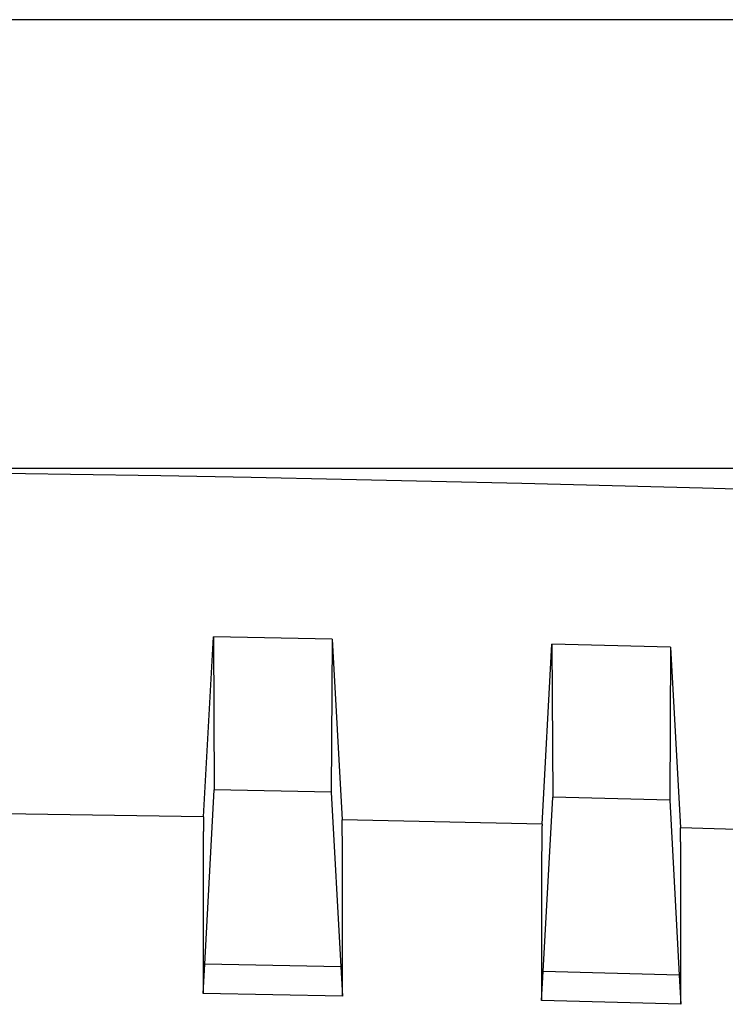
# Model space of a CAD drawing. Units: millimetres. Extents: x 0 to 841, y 0 to 594.
# Drawn here: x 156 to 166, y 141 to 156 of the extents above; entities that cross this region are included whole.
import ezdxf

# ---------------------------------------------------------------- set-up
doc = ezdxf.new("R2010")
doc.units = ezdxf.units.MM
doc.layers.add('LAYER_1', color=179, linetype='Continuous')
doc.layers.add('SLD-0', color=179, linetype='Continuous')

msp = doc.modelspace()

# ---------------------------------------------------------------- linework, layer by layer
at = {"layer": 'LAYER_1'}
for p, q in [((228.552, 155.974), (60.552, 155.974)), ((145.552, 149.35), (242.131, 149.35))]:
    msp.add_line(p, q, dxfattribs=at)
at = {"layer": 'SLD-0'}
for p, q in [((158.53, 144.198), (158.676, 146.859)), ((158.676, 146.859), (158.687, 144.599)), ((160.429, 146.824), (158.676, 146.859)), ((160.429, 146.824), (160.417, 144.566)), ((160.429, 146.824), (160.575, 144.158)), ((163.531, 144.091), (163.676, 146.751)), ((163.676, 146.751), (163.688, 144.491)), ((165.429, 146.705), (163.676, 146.751)), ((165.429, 146.705), (165.417, 144.446)), ((165.429, 146.705), (165.574, 144.037)), ((158.546, 142.022), (158.687, 144.599)), ((160.417, 144.566), (158.687, 144.599)), ((160.417, 144.566), (160.558, 141.983)), ((163.547, 141.915), (163.688, 144.491)), ((165.417, 144.446), (163.688, 144.491)), ((165.417, 144.446), (165.558, 141.862)), ((158.53, 144.198), (155.575, 144.246)), ((158.529, 144.159), (158.528, 144.156)), ((158.528, 144.156), (158.528, 144.153)), ((158.528, 144.153), (158.528, 144.149)), ((158.528, 144.149), (158.528, 144.146)), ((158.528, 144.146), (158.528, 144.143)), ((158.528, 144.143), (158.528, 144.14)), ((158.528, 144.14), (158.528, 144.136)), ((158.528, 144.136), (158.528, 144.133)), ((158.528, 144.133), (158.528, 144.129)), ((158.528, 144.129), (158.528, 144.126)), ((158.528, 144.126), (158.528, 144.122)), ((158.53, 144.187), (158.529, 144.184)), ((158.529, 144.184), (158.529, 144.182)), ((158.529, 144.182), (158.529, 144.18)), ((158.529, 144.18), (158.529, 144.177)), ((158.529, 144.177), (158.529, 144.175)), ((158.529, 144.175), (158.529, 144.172)), ((158.529, 144.172), (158.529, 144.17)), ((158.529, 144.17), (158.529, 144.167)), ((158.529, 144.167), (158.529, 144.164)), ((158.529, 144.164), (158.529, 144.162)), ((158.529, 144.162), (158.529, 144.159)), ((158.53, 144.198), (158.53, 144.196)), ((158.53, 144.196), (158.53, 144.195)), ((158.53, 144.195), (158.53, 144.193)), ((158.53, 144.193), (158.53, 144.191)), ((158.53, 144.191), (158.53, 144.189)), ((158.53, 144.189), (158.53, 144.187)), ((160.575, 144.156), (160.575, 144.158)), ((163.531, 144.091), (160.575, 144.158)), ((160.575, 144.155), (160.575, 144.156)), ((160.575, 144.153), (160.575, 144.155)), ((160.575, 144.151), (160.575, 144.153)), ((160.575, 144.149), (160.575, 144.151)), ((160.575, 144.147), (160.575, 144.149)), ((160.575, 144.144), (160.575, 144.147)), ((160.575, 144.142), (160.575, 144.144)), ((160.576, 144.14), (160.575, 144.142)), ((160.576, 144.137), (160.576, 144.14)), ((160.576, 144.135), (160.576, 144.137)), ((160.576, 144.132), (160.576, 144.135)), ((160.576, 144.13), (160.576, 144.132)), ((160.576, 144.127), (160.576, 144.13)), ((160.576, 144.124), (160.576, 144.127)), ((160.576, 144.121), (160.576, 144.124)), ((158.526, 143.983), (158.525, 143.977)), ((158.525, 143.977), (158.525, 143.971)), ((158.527, 144.058), (158.526, 144.053)), ((158.526, 144.053), (158.526, 144.048)), ((158.526, 144.048), (158.526, 144.043)), ((158.526, 144.043), (158.526, 144.038)), ((158.526, 144.038), (158.526, 144.033)), ((158.526, 144.033), (158.526, 144.027)), ((158.526, 144.027), (158.526, 144.022)), ((158.526, 144.022), (158.526, 144.017)), ((158.526, 144.017), (158.526, 144.011)), ((158.526, 144.011), (158.526, 144.006)), ((158.526, 144.006), (158.526, 144)), ((158.526, 144), (158.526, 143.995)), ((158.526, 143.995), (158.526, 143.989)), ((158.526, 143.989), (158.526, 143.983)), ((158.528, 144.114), (158.527, 144.11)), ((158.527, 144.11), (158.527, 144.106)), ((158.527, 144.106), (158.527, 144.102)), ((158.527, 144.102), (158.527, 144.098)), ((158.527, 144.098), (158.527, 144.094)), ((158.527, 144.094), (158.527, 144.09)), ((158.527, 144.09), (158.527, 144.085)), ((158.527, 144.085), (158.527, 144.081)), ((158.527, 144.081), (158.527, 144.076)), ((158.527, 144.076), (158.527, 144.072)), ((158.527, 144.072), (158.527, 144.067)), ((158.527, 144.067), (158.527, 144.062)), ((158.527, 144.062), (158.527, 144.058)), ((158.528, 144.122), (158.528, 144.118)), ((158.528, 144.118), (158.528, 144.114)), ((160.576, 144.118), (160.576, 144.121)), ((160.576, 144.115), (160.576, 144.118)), ((160.576, 144.112), (160.576, 144.115)), ((160.576, 144.109), (160.576, 144.112)), ((160.577, 144.106), (160.576, 144.109)), ((160.577, 144.103), (160.577, 144.106)), ((160.577, 144.099), (160.577, 144.103)), ((160.577, 144.096), (160.577, 144.099)), ((160.577, 144.092), (160.577, 144.096)), ((160.577, 144.089), (160.577, 144.092)), ((160.577, 144.085), (160.577, 144.089)), ((160.577, 144.081), (160.577, 144.085)), ((160.577, 144.077), (160.577, 144.081)), ((160.577, 144.073), (160.577, 144.077)), ((160.577, 144.069), (160.577, 144.073)), ((160.577, 144.065), (160.577, 144.069)), ((160.578, 144.061), (160.577, 144.065)), ((160.578, 144.057), (160.578, 144.061)), ((160.578, 144.053), (160.578, 144.057)), ((160.578, 144.049), (160.578, 144.053)), ((160.578, 144.044), (160.578, 144.049)), ((160.578, 144.04), (160.578, 144.044)), ((160.578, 144.035), (160.578, 144.04)), ((160.578, 144.031), (160.578, 144.035)), ((160.578, 144.026), (160.578, 144.031)), ((160.578, 144.021), (160.578, 144.026)), ((160.578, 144.016), (160.578, 144.021)), ((160.578, 144.011), (160.578, 144.016)), ((160.578, 144.006), (160.578, 144.011)), ((160.578, 144.001), (160.578, 144.006)), ((160.579, 143.996), (160.578, 144.001)), ((160.579, 143.991), (160.579, 143.996)), ((160.579, 143.986), (160.579, 143.991)), ((160.579, 143.981), (160.579, 143.986)), ((160.579, 143.975), (160.579, 143.981)), ((163.528, 143.978), (163.527, 143.973)), ((163.529, 144.029), (163.528, 144.025)), ((163.528, 144.025), (163.528, 144.022)), ((163.528, 144.022), (163.528, 144.018)), ((163.528, 144.018), (163.528, 144.014)), ((163.528, 144.014), (163.528, 144.011)), ((163.528, 144.011), (163.528, 144.007)), ((163.528, 144.007), (163.528, 144.003)), ((163.528, 144.003), (163.528, 143.999)), ((163.528, 143.999), (163.528, 143.995)), ((163.528, 143.995), (163.528, 143.991)), ((163.528, 143.991), (163.528, 143.986)), ((163.528, 143.986), (163.528, 143.982)), ((163.528, 143.982), (163.528, 143.978)), ((163.53, 144.065), (163.529, 144.062)), ((163.529, 144.062), (163.529, 144.06)), ((163.529, 144.06), (163.529, 144.057)), ((163.529, 144.057), (163.529, 144.054)), ((163.529, 144.054), (163.529, 144.051)), ((163.529, 144.051), (163.529, 144.048)), ((163.529, 144.048), (163.529, 144.045)), ((163.529, 144.045), (163.529, 144.042)), ((163.529, 144.042), (163.529, 144.039)), ((163.529, 144.039), (163.529, 144.036)), ((163.529, 144.036), (163.529, 144.032)), ((163.529, 144.032), (163.529, 144.029)), ((163.531, 144.089), (163.53, 144.087)), ((163.53, 144.087), (163.53, 144.085)), ((163.53, 144.085), (163.53, 144.083)), ((163.53, 144.083), (163.53, 144.081)), ((163.53, 144.081), (163.53, 144.079)), ((163.53, 144.079), (163.53, 144.077)), ((163.53, 144.077), (163.53, 144.075)), ((163.53, 144.075), (163.53, 144.072)), ((163.53, 144.072), (163.53, 144.07)), ((163.53, 144.07), (163.53, 144.068)), ((163.53, 144.068), (163.53, 144.065)), ((163.531, 144.091), (163.531, 144.089)), ((165.574, 144.036), (165.574, 144.037)), ((168.531, 143.951), (165.574, 144.037)), ((165.574, 144.034), (165.574, 144.036)), ((165.574, 144.032), (165.574, 144.034)), ((165.574, 144.03), (165.574, 144.032)), ((165.575, 144.028), (165.574, 144.03)), ((165.575, 144.026), (165.575, 144.028)), ((165.575, 144.024), (165.575, 144.026)), ((165.575, 144.021), (165.575, 144.024)), ((165.575, 144.019), (165.575, 144.021)), ((165.575, 144.017), (165.575, 144.019)), ((165.575, 144.014), (165.575, 144.017)), ((165.575, 144.012), (165.575, 144.014)), ((165.575, 144.009), (165.575, 144.012)), ((165.575, 144.006), (165.575, 144.009)), ((165.575, 144.003), (165.575, 144.006)), ((165.576, 144.001), (165.575, 144.003)), ((165.576, 143.998), (165.576, 144.001)), ((165.576, 143.995), (165.576, 143.998)), ((165.576, 143.991), (165.576, 143.995)), ((165.576, 143.988), (165.576, 143.991)), ((165.576, 143.985), (165.576, 143.988)), ((165.576, 143.982), (165.576, 143.985)), ((165.576, 143.978), (165.576, 143.982)), ((165.576, 143.975), (165.576, 143.978)), ((158.525, 143.874), (158.524, 143.867)), ((158.524, 143.867), (158.524, 143.859)), ((158.524, 143.859), (158.524, 143.852)), ((158.524, 143.852), (158.524, 143.845)), ((158.524, 143.845), (158.524, 143.837)), ((158.524, 143.837), (158.524, 143.83)), ((158.525, 143.971), (158.525, 143.965)), ((158.525, 143.965), (158.525, 143.959)), ((158.525, 143.959), (158.525, 143.953)), ((158.525, 143.953), (158.525, 143.947)), ((158.525, 143.947), (158.525, 143.941)), ((158.525, 143.941), (158.525, 143.934)), ((158.525, 143.934), (158.525, 143.928)), ((158.525, 143.928), (158.525, 143.921)), ((158.525, 143.921), (158.525, 143.915)), ((158.525, 143.915), (158.525, 143.908)), ((158.525, 143.908), (158.525, 143.901)), ((158.525, 143.901), (158.525, 143.895)), ((158.525, 143.895), (158.525, 143.888)), ((158.525, 143.888), (158.525, 143.881)), ((158.525, 143.881), (158.525, 143.874)), ((160.579, 143.97), (160.579, 143.975)), ((160.579, 143.964), (160.579, 143.97)), ((160.579, 143.959), (160.579, 143.964)), ((160.579, 143.953), (160.579, 143.959)), ((160.579, 143.947), (160.579, 143.953)), ((160.579, 143.941), (160.579, 143.947)), ((160.579, 143.936), (160.579, 143.941)), ((160.579, 143.93), (160.579, 143.936)), ((160.579, 143.924), (160.579, 143.93)), ((160.579, 143.918), (160.579, 143.924)), ((160.58, 143.911), (160.579, 143.918)), ((160.58, 143.905), (160.58, 143.911)), ((160.58, 143.899), (160.58, 143.905)), ((160.58, 143.893), (160.58, 143.899)), ((160.58, 143.886), (160.58, 143.893)), ((160.58, 143.88), (160.58, 143.886)), ((160.58, 143.873), (160.58, 143.88)), ((160.58, 143.866), (160.58, 143.873)), ((160.58, 143.86), (160.58, 143.866)), ((160.58, 143.853), (160.58, 143.86)), ((160.58, 143.846), (160.58, 143.853)), ((160.58, 143.839), (160.58, 143.846)), ((160.58, 143.832), (160.58, 143.839)), ((160.58, 143.825), (160.58, 143.832)), ((163.527, 143.909), (163.526, 143.904)), ((163.526, 143.904), (163.526, 143.898)), ((163.526, 143.898), (163.526, 143.893)), ((163.526, 143.893), (163.526, 143.887)), ((163.526, 143.887), (163.526, 143.881)), ((163.526, 143.881), (163.526, 143.876)), ((163.526, 143.876), (163.526, 143.87)), ((163.526, 143.87), (163.526, 143.864)), ((163.526, 143.864), (163.526, 143.858)), ((163.526, 143.858), (163.526, 143.852)), ((163.526, 143.852), (163.526, 143.846)), ((163.526, 143.846), (163.526, 143.839)), ((163.526, 143.839), (163.526, 143.833)), ((163.526, 143.833), (163.526, 143.827)), ((163.527, 143.973), (163.527, 143.969)), ((163.527, 143.969), (163.527, 143.964)), ((163.527, 143.964), (163.527, 143.96)), ((163.527, 143.96), (163.527, 143.955)), ((163.527, 143.955), (163.527, 143.95)), ((163.527, 143.95), (163.527, 143.945)), ((163.527, 143.945), (163.527, 143.94)), ((163.527, 143.94), (163.527, 143.935)), ((163.527, 143.935), (163.527, 143.93)), ((163.527, 143.93), (163.527, 143.925)), ((163.527, 143.925), (163.527, 143.92)), ((163.527, 143.92), (163.527, 143.915)), ((163.527, 143.915), (163.527, 143.909)), ((165.576, 143.971), (165.576, 143.975)), ((165.576, 143.968), (165.576, 143.971)), ((165.576, 143.964), (165.576, 143.968)), ((165.577, 143.96), (165.576, 143.964)), ((165.577, 143.957), (165.577, 143.96)), ((165.577, 143.953), (165.577, 143.957)), ((165.577, 143.949), (165.577, 143.953)), ((165.577, 143.945), (165.577, 143.949)), ((165.577, 143.941), (165.577, 143.945)), ((165.577, 143.936), (165.577, 143.941)), ((165.577, 143.932), (165.577, 143.936)), ((165.577, 143.928), (165.577, 143.932)), ((165.577, 143.923), (165.577, 143.928)), ((165.577, 143.919), (165.577, 143.923)), ((165.577, 143.914), (165.577, 143.919)), ((165.577, 143.91), (165.577, 143.914)), ((165.577, 143.905), (165.577, 143.91)), ((165.578, 143.9), (165.577, 143.905)), ((165.578, 143.896), (165.578, 143.9)), ((165.578, 143.891), (165.578, 143.896)), ((165.578, 143.886), (165.578, 143.891)), ((165.578, 143.881), (165.578, 143.886)), ((165.578, 143.876), (165.578, 143.881)), ((165.578, 143.87), (165.578, 143.876)), ((165.578, 143.865), (165.578, 143.87)), ((165.578, 143.86), (165.578, 143.865)), ((165.578, 143.854), (165.578, 143.86)), ((165.578, 143.849), (165.578, 143.854)), ((165.578, 143.843), (165.578, 143.849)), ((165.578, 143.838), (165.578, 143.843)), ((165.578, 143.832), (165.578, 143.838)), ((165.579, 143.826), (165.578, 143.832)), ((158.524, 143.727), (158.523, 143.718)), ((158.523, 143.718), (158.523, 143.71)), ((158.523, 143.71), (158.523, 143.701)), ((158.523, 143.701), (158.523, 143.693)), ((158.523, 143.693), (158.523, 143.684)), ((158.524, 143.83), (158.524, 143.822)), ((158.524, 143.822), (158.524, 143.815)), ((158.524, 143.815), (158.524, 143.807)), ((158.524, 143.807), (158.524, 143.799)), ((158.524, 143.799), (158.524, 143.792)), ((158.524, 143.792), (158.524, 143.784)), ((158.524, 143.784), (158.524, 143.776)), ((158.524, 143.776), (158.524, 143.768)), ((158.524, 143.768), (158.524, 143.76)), ((158.524, 143.76), (158.524, 143.752)), ((158.524, 143.752), (158.524, 143.743)), ((158.524, 143.743), (158.524, 143.735)), ((158.524, 143.735), (158.524, 143.727)), ((160.58, 143.818), (160.58, 143.825)), ((160.58, 143.811), (160.58, 143.818)), ((160.581, 143.804), (160.58, 143.811)), ((160.581, 143.796), (160.581, 143.804)), ((160.581, 143.789), (160.581, 143.796)), ((160.581, 143.781), (160.581, 143.789)), ((160.581, 143.774), (160.581, 143.781)), ((160.581, 143.766), (160.581, 143.774)), ((160.581, 143.759), (160.581, 143.766)), ((160.581, 143.751), (160.581, 143.759)), ((160.581, 143.743), (160.581, 143.751)), ((160.581, 143.735), (160.581, 143.743)), ((160.581, 143.727), (160.581, 143.735)), ((160.581, 143.719), (160.581, 143.727)), ((160.581, 143.711), (160.581, 143.719)), ((160.581, 143.703), (160.581, 143.711)), ((160.581, 143.695), (160.581, 143.703)), ((160.581, 143.686), (160.581, 143.695)), ((160.581, 143.678), (160.581, 143.686)), ((163.525, 143.692), (163.524, 143.684)), ((163.526, 143.82), (163.525, 143.814)), ((163.525, 143.814), (163.525, 143.807)), ((163.525, 143.807), (163.525, 143.801)), ((163.525, 143.801), (163.525, 143.794)), ((163.525, 143.794), (163.525, 143.787)), ((163.525, 143.787), (163.525, 143.78)), ((163.525, 143.78), (163.525, 143.773)), ((163.525, 143.773), (163.525, 143.766)), ((163.525, 143.766), (163.525, 143.759)), ((163.525, 143.759), (163.525, 143.752)), ((163.525, 143.752), (163.525, 143.745)), ((163.525, 143.745), (163.525, 143.737)), ((163.525, 143.737), (163.525, 143.73)), ((163.525, 143.73), (163.525, 143.723)), ((163.525, 143.723), (163.525, 143.715)), ((163.525, 143.715), (163.525, 143.707)), ((163.525, 143.707), (163.525, 143.7)), ((163.525, 143.7), (163.525, 143.692)), ((163.526, 143.827), (163.526, 143.82)), ((165.579, 143.821), (165.579, 143.826)), ((165.579, 143.815), (165.579, 143.821)), ((165.579, 143.809), (165.579, 143.815)), ((165.579, 143.803), (165.579, 143.809)), ((165.579, 143.797), (165.579, 143.803)), ((165.579, 143.791), (165.579, 143.797)), ((165.579, 143.784), (165.579, 143.791)), ((165.579, 143.778), (165.579, 143.784)), ((165.579, 143.772), (165.579, 143.778)), ((165.579, 143.765), (165.579, 143.772)), ((165.579, 143.759), (165.579, 143.765)), ((165.579, 143.752), (165.579, 143.759)), ((165.579, 143.746), (165.579, 143.752)), ((165.579, 143.739), (165.579, 143.746)), ((165.579, 143.732), (165.579, 143.739)), ((165.58, 143.725), (165.579, 143.732)), ((165.58, 143.718), (165.58, 143.725)), ((165.58, 143.711), (165.58, 143.718)), ((165.58, 143.704), (165.58, 143.711)), ((165.58, 143.697), (165.58, 143.704)), ((165.58, 143.69), (165.58, 143.697)), ((165.58, 143.683), (165.58, 143.69)), ((158.523, 143.684), (158.523, 143.675)), ((158.523, 143.675), (158.523, 143.666)), ((158.523, 143.666), (158.523, 143.658)), ((158.523, 143.658), (158.523, 143.649)), ((158.523, 143.649), (158.523, 143.64)), ((158.523, 143.64), (158.523, 143.631)), ((158.523, 143.631), (158.523, 143.622)), ((158.523, 143.622), (158.523, 143.612)), ((158.523, 143.612), (158.523, 143.603)), ((158.523, 143.603), (158.523, 143.594)), ((158.523, 143.594), (158.523, 143.584)), ((158.523, 143.584), (158.523, 143.575)), ((158.523, 143.575), (158.523, 143.566)), ((158.523, 143.566), (158.523, 143.556)), ((158.523, 143.556), (158.523, 143.546)), ((158.523, 143.546), (158.523, 143.537)), ((160.581, 143.67), (160.581, 143.678)), ((160.581, 143.661), (160.581, 143.67)), ((160.581, 143.652), (160.581, 143.661)), ((160.582, 143.644), (160.581, 143.652)), ((160.582, 143.635), (160.582, 143.644)), ((160.582, 143.626), (160.582, 143.635)), ((160.582, 143.617), (160.582, 143.626)), ((160.582, 143.608), (160.582, 143.617)), ((160.582, 143.599), (160.582, 143.608)), ((160.582, 143.59), (160.582, 143.599)), ((160.582, 143.581), (160.582, 143.59)), ((160.582, 143.572), (160.582, 143.581)), ((160.582, 143.563), (160.582, 143.572)), ((160.582, 143.553), (160.582, 143.563)), ((160.582, 143.544), (160.582, 143.553)), ((160.582, 143.534), (160.582, 143.544)), ((163.524, 143.684), (163.524, 143.676)), ((163.524, 143.676), (163.524, 143.668)), ((163.524, 143.668), (163.524, 143.66)), ((163.524, 143.66), (163.524, 143.652)), ((163.524, 143.652), (163.524, 143.644)), ((163.524, 143.644), (163.524, 143.636)), ((163.524, 143.636), (163.524, 143.628)), ((163.524, 143.628), (163.524, 143.619)), ((163.524, 143.619), (163.524, 143.611)), ((163.524, 143.611), (163.524, 143.602)), ((163.524, 143.602), (163.524, 143.594)), ((163.524, 143.594), (163.524, 143.585)), ((163.524, 143.585), (163.524, 143.577)), ((163.524, 143.577), (163.524, 143.568)), ((163.524, 143.568), (163.524, 143.559)), ((163.524, 143.559), (163.524, 143.55)), ((163.524, 143.55), (163.524, 143.541)), ((163.524, 143.541), (163.524, 143.532)), ((165.58, 143.676), (165.58, 143.683)), ((165.58, 143.668), (165.58, 143.676)), ((165.58, 143.661), (165.58, 143.668)), ((165.58, 143.653), (165.58, 143.661)), ((165.58, 143.645), (165.58, 143.653)), ((165.58, 143.638), (165.58, 143.645)), ((165.58, 143.63), (165.58, 143.638)), ((165.58, 143.622), (165.58, 143.63)), ((165.58, 143.614), (165.58, 143.622)), ((165.58, 143.606), (165.58, 143.614)), ((165.58, 143.598), (165.58, 143.606)), ((165.58, 143.59), (165.58, 143.598)), ((165.581, 143.582), (165.58, 143.59)), ((165.581, 143.574), (165.581, 143.582)), ((165.581, 143.566), (165.581, 143.574)), ((165.581, 143.557), (165.581, 143.566)), ((165.581, 143.549), (165.581, 143.557)), ((165.581, 143.54), (165.581, 143.549)), ((158.523, 143.507), (158.522, 143.497)), ((158.522, 143.497), (158.522, 143.487)), ((158.522, 143.487), (158.522, 143.477)), ((158.522, 143.477), (158.522, 143.467)), ((158.522, 143.467), (158.522, 143.457)), ((158.522, 143.457), (158.522, 143.447)), ((158.522, 143.447), (158.522, 143.437)), ((158.522, 143.437), (158.522, 143.426)), ((158.522, 143.426), (158.522, 143.416)), ((158.522, 143.416), (158.522, 143.405)), ((158.522, 143.405), (158.522, 143.395)), ((158.523, 143.537), (158.523, 143.527)), ((158.523, 143.527), (158.523, 143.517)), ((158.523, 143.517), (158.523, 143.507)), ((160.582, 143.525), (160.582, 143.534)), ((160.582, 143.515), (160.582, 143.525)), ((160.582, 143.505), (160.582, 143.515)), ((160.582, 143.496), (160.582, 143.505)), ((160.582, 143.486), (160.582, 143.496)), ((160.582, 143.476), (160.582, 143.486)), ((160.582, 143.466), (160.582, 143.476)), ((160.582, 143.456), (160.582, 143.466)), ((160.582, 143.446), (160.582, 143.456)), ((160.582, 143.436), (160.582, 143.446)), ((160.582, 143.426), (160.582, 143.436)), ((160.582, 143.415), (160.582, 143.426)), ((160.582, 143.405), (160.582, 143.415)), ((160.582, 143.395), (160.582, 143.405)), ((163.524, 143.514), (163.523, 143.505)), ((163.523, 143.505), (163.523, 143.496)), ((163.523, 143.496), (163.523, 143.486)), ((163.523, 143.486), (163.523, 143.477)), ((163.523, 143.477), (163.523, 143.468)), ((163.523, 143.468), (163.523, 143.458)), ((163.523, 143.458), (163.523, 143.449)), ((163.523, 143.449), (163.523, 143.439)), ((163.523, 143.439), (163.523, 143.429)), ((163.523, 143.429), (163.523, 143.419)), ((163.523, 143.419), (163.523, 143.41)), ((163.523, 143.41), (163.523, 143.4)), ((163.523, 143.4), (163.523, 143.39)), ((163.524, 143.532), (163.524, 143.523)), ((163.524, 143.523), (163.524, 143.514)), ((165.581, 143.532), (165.581, 143.54)), ((165.581, 143.523), (165.581, 143.532)), ((165.581, 143.514), (165.581, 143.523)), ((165.581, 143.505), (165.581, 143.514)), ((165.581, 143.496), (165.581, 143.505)), ((165.581, 143.488), (165.581, 143.496)), ((165.581, 143.479), (165.581, 143.488)), ((165.581, 143.469), (165.581, 143.479)), ((165.581, 143.46), (165.581, 143.469)), ((165.581, 143.451), (165.581, 143.46)), ((165.581, 143.442), (165.581, 143.451)), ((165.581, 143.432), (165.581, 143.442)), ((165.581, 143.423), (165.581, 143.432)), ((165.581, 143.413), (165.581, 143.423)), ((165.581, 143.404), (165.581, 143.413)), ((165.581, 143.394), (165.581, 143.404)), ((158.522, 143.395), (158.522, 143.384)), ((158.522, 143.384), (158.522, 143.374)), ((158.522, 143.374), (158.522, 143.363)), ((158.522, 143.363), (158.522, 143.352)), ((158.522, 143.352), (158.522, 143.341)), ((158.522, 143.341), (158.522, 143.33)), ((158.522, 143.33), (158.522, 143.319)), ((158.522, 143.319), (158.522, 143.308)), ((158.522, 143.308), (158.522, 143.297)), ((158.522, 143.297), (158.522, 143.286)), ((158.522, 143.286), (158.522, 143.275)), ((158.522, 143.275), (158.522, 143.264)), ((158.522, 143.264), (158.522, 143.252)), ((158.522, 143.252), (158.522, 143.241)), ((160.583, 143.384), (160.582, 143.395)), ((160.583, 143.374), (160.583, 143.384)), ((160.583, 143.363), (160.583, 143.374)), ((160.583, 143.353), (160.583, 143.363)), ((160.583, 143.342), (160.583, 143.353)), ((160.583, 143.331), (160.583, 143.342)), ((160.583, 143.321), (160.583, 143.331)), ((160.583, 143.31), (160.583, 143.321)), ((160.583, 143.299), (160.583, 143.31)), ((160.583, 143.288), (160.583, 143.299)), ((160.583, 143.277), (160.583, 143.288)), ((160.583, 143.266), (160.583, 143.277)), ((160.583, 143.255), (160.583, 143.266)), ((160.583, 143.244), (160.583, 143.255)), ((163.523, 143.39), (163.523, 143.38)), ((163.523, 143.38), (163.523, 143.37)), ((163.523, 143.37), (163.523, 143.36)), ((163.523, 143.36), (163.523, 143.35)), ((163.523, 143.35), (163.523, 143.339)), ((163.523, 143.339), (163.523, 143.329)), ((163.523, 143.329), (163.523, 143.319)), ((163.523, 143.319), (163.523, 143.308)), ((163.523, 143.308), (163.523, 143.298)), ((163.523, 143.298), (163.523, 143.287)), ((163.523, 143.287), (163.523, 143.277)), ((163.523, 143.277), (163.523, 143.266)), ((163.523, 143.266), (163.523, 143.255)), ((163.523, 143.255), (163.523, 143.245)), ((165.581, 143.385), (165.581, 143.394)), ((165.582, 143.375), (165.581, 143.385)), ((165.582, 143.365), (165.582, 143.375)), ((165.582, 143.355), (165.582, 143.365)), ((165.582, 143.345), (165.582, 143.355)), ((165.582, 143.335), (165.582, 143.345)), ((165.582, 143.325), (165.582, 143.335)), ((165.582, 143.315), (165.582, 143.325)), ((165.582, 143.305), (165.582, 143.315)), ((165.582, 143.294), (165.582, 143.305)), ((165.582, 143.284), (165.582, 143.294)), ((165.582, 143.274), (165.582, 143.284)), ((165.582, 143.263), (165.582, 143.274)), ((165.582, 143.253), (165.582, 143.263)), ((165.582, 143.242), (165.582, 143.253)), ((158.522, 143.241), (158.522, 143.23)), ((158.522, 143.23), (158.522, 143.218)), ((158.522, 143.218), (158.522, 143.207)), ((158.522, 143.207), (158.522, 143.195)), ((158.522, 143.195), (158.522, 143.183)), ((158.522, 143.183), (158.522, 143.171)), ((158.522, 143.171), (158.522, 143.16)), ((158.522, 143.16), (158.522, 143.148)), ((158.522, 143.148), (158.522, 143.136)), ((158.522, 143.136), (158.522, 143.124)), ((158.522, 143.124), (158.522, 143.112)), ((158.522, 143.112), (158.522, 143.1)), ((160.583, 143.233), (160.583, 143.244)), ((160.583, 143.221), (160.583, 143.233)), ((160.583, 143.21), (160.583, 143.221)), ((160.583, 143.199), (160.583, 143.21)), ((160.583, 143.187), (160.583, 143.199)), ((160.583, 143.176), (160.583, 143.187)), ((160.583, 143.164), (160.583, 143.176)), ((160.583, 143.152), (160.583, 143.164)), ((160.583, 143.141), (160.583, 143.152)), ((160.583, 143.129), (160.583, 143.141)), ((160.583, 143.117), (160.583, 143.129)), ((160.583, 143.105), (160.583, 143.117)), ((160.583, 143.093), (160.583, 143.105)), ((163.523, 143.201), (163.522, 143.19)), ((163.522, 143.19), (163.522, 143.179)), ((163.522, 143.179), (163.522, 143.167)), ((163.522, 143.167), (163.522, 143.156)), ((163.522, 143.156), (163.522, 143.145)), ((163.522, 143.145), (163.522, 143.134)), ((163.522, 143.134), (163.522, 143.122)), ((163.522, 143.122), (163.522, 143.111)), ((163.522, 143.111), (163.522, 143.099)), ((163.523, 143.245), (163.523, 143.234)), ((163.523, 143.234), (163.523, 143.223)), ((163.523, 143.223), (163.523, 143.212)), ((163.523, 143.212), (163.523, 143.201)), ((165.582, 143.232), (165.582, 143.242)), ((165.582, 143.221), (165.582, 143.232)), ((165.582, 143.21), (165.582, 143.221)), ((165.582, 143.2), (165.582, 143.21)), ((165.582, 143.189), (165.582, 143.2)), ((165.582, 143.178), (165.582, 143.189)), ((165.582, 143.167), (165.582, 143.178)), ((165.582, 143.156), (165.582, 143.167)), ((165.582, 143.145), (165.582, 143.156)), ((165.582, 143.134), (165.582, 143.145)), ((165.582, 143.123), (165.582, 143.134)), ((165.582, 143.112), (165.582, 143.123)), ((165.582, 143.1), (165.582, 143.112)), ((158.522, 143), (158.521, 142.988)), ((158.521, 142.988), (158.521, 142.975)), ((158.521, 142.975), (158.521, 142.962)), ((158.521, 142.962), (158.521, 142.949)), ((158.522, 143.1), (158.522, 143.087)), ((158.522, 143.087), (158.522, 143.075)), ((158.522, 143.075), (158.522, 143.063)), ((158.522, 143.063), (158.522, 143.05)), ((158.522, 143.05), (158.522, 143.038)), ((158.522, 143.038), (158.522, 143.026)), ((158.522, 143.026), (158.522, 143.013)), ((158.522, 143.013), (158.522, 143)), ((160.583, 143.081), (160.583, 143.093)), ((160.583, 143.069), (160.583, 143.081)), ((160.583, 143.057), (160.583, 143.069)), ((160.583, 143.045), (160.583, 143.057)), ((160.583, 143.033), (160.583, 143.045)), ((160.583, 143.021), (160.583, 143.033)), ((160.583, 143.008), (160.583, 143.021)), ((160.583, 142.996), (160.583, 143.008)), ((160.583, 142.984), (160.583, 142.996)), ((160.583, 142.971), (160.583, 142.984)), ((160.583, 142.959), (160.583, 142.971)), ((163.522, 143.099), (163.522, 143.087)), ((163.522, 143.087), (163.522, 143.076)), ((163.522, 143.076), (163.522, 143.064)), ((163.522, 143.064), (163.522, 143.052)), ((163.522, 143.052), (163.522, 143.04)), ((163.522, 143.04), (163.522, 143.028)), ((163.522, 143.028), (163.522, 143.016)), ((163.522, 143.016), (163.522, 143.004)), ((163.522, 143.004), (163.522, 142.992)), ((163.522, 142.992), (163.522, 142.98)), ((163.522, 142.98), (163.522, 142.968)), ((163.522, 142.968), (163.522, 142.955)), ((165.582, 143.089), (165.582, 143.1)), ((165.582, 143.078), (165.582, 143.089)), ((165.582, 143.066), (165.582, 143.078)), ((165.582, 143.055), (165.582, 143.066)), ((165.582, 143.043), (165.582, 143.055)), ((165.582, 143.031), (165.582, 143.043)), ((165.582, 143.02), (165.582, 143.031)), ((165.582, 143.008), (165.582, 143.02)), ((165.582, 142.996), (165.582, 143.008)), ((165.582, 142.984), (165.582, 142.996)), ((165.583, 142.972), (165.582, 142.984)), ((165.583, 142.96), (165.583, 142.972)), ((165.583, 142.948), (165.583, 142.96)), ((158.521, 142.949), (158.521, 142.936)), ((158.521, 142.936), (158.521, 142.923)), ((158.521, 142.923), (158.521, 142.91)), ((158.521, 142.91), (158.521, 142.897)), ((158.521, 142.897), (158.521, 142.884)), ((158.521, 142.884), (158.521, 142.871)), ((158.521, 142.871), (158.521, 142.857)), ((158.521, 142.857), (158.521, 142.844)), ((158.521, 142.844), (158.521, 142.831)), ((158.521, 142.831), (158.521, 142.817)), ((158.521, 142.817), (158.521, 142.804)), ((160.583, 142.946), (160.583, 142.959)), ((160.583, 142.933), (160.583, 142.946)), ((160.583, 142.921), (160.583, 142.933)), ((160.583, 142.908), (160.583, 142.921)), ((160.583, 142.895), (160.583, 142.908)), ((160.583, 142.882), (160.583, 142.895)), ((160.583, 142.869), (160.583, 142.882)), ((160.583, 142.856), (160.583, 142.869)), ((160.583, 142.843), (160.583, 142.856)), ((160.583, 142.83), (160.583, 142.843)), ((160.583, 142.817), (160.583, 142.83)), ((160.583, 142.804), (160.583, 142.817)), ((163.522, 142.955), (163.522, 142.943)), ((163.522, 142.943), (163.522, 142.93)), ((163.522, 142.93), (163.522, 142.918)), ((163.522, 142.918), (163.522, 142.905)), ((163.522, 142.905), (163.522, 142.893)), ((163.522, 142.893), (163.522, 142.88)), ((163.522, 142.88), (163.522, 142.867)), ((163.522, 142.867), (163.522, 142.854)), ((163.522, 142.854), (163.522, 142.842)), ((163.522, 142.842), (163.522, 142.829)), ((163.522, 142.829), (163.522, 142.816)), ((163.522, 142.816), (163.522, 142.803)), ((165.583, 142.936), (165.583, 142.948)), ((165.583, 142.924), (165.583, 142.936)), ((165.583, 142.912), (165.583, 142.924)), ((165.583, 142.9), (165.583, 142.912)), ((165.583, 142.887), (165.583, 142.9)), ((165.583, 142.875), (165.583, 142.887)), ((165.583, 142.863), (165.583, 142.875)), ((165.583, 142.85), (165.583, 142.863)), ((165.583, 142.838), (165.583, 142.85)), ((165.583, 142.825), (165.583, 142.838)), ((165.583, 142.812), (165.583, 142.825)), ((158.521, 142.804), (158.521, 142.79)), ((158.521, 142.79), (158.521, 142.763)), ((158.521, 142.763), (158.521, 142.735)), ((158.521, 142.735), (158.521, 142.707)), ((158.521, 142.707), (158.521, 142.68)), ((158.521, 142.68), (158.521, 142.652)), ((160.583, 142.79), (160.583, 142.804)), ((160.583, 142.777), (160.583, 142.79)), ((160.583, 142.764), (160.583, 142.777)), ((160.583, 142.75), (160.583, 142.764)), ((160.583, 142.736), (160.583, 142.75)), ((160.583, 142.723), (160.583, 142.736)), ((160.583, 142.709), (160.583, 142.723)), ((160.583, 142.696), (160.583, 142.709)), ((160.583, 142.682), (160.583, 142.696)), ((160.583, 142.668), (160.583, 142.682)), ((160.583, 142.654), (160.583, 142.668)), ((163.522, 142.803), (163.522, 142.789)), ((163.522, 142.789), (163.522, 142.776)), ((163.522, 142.776), (163.522, 142.763)), ((163.522, 142.763), (163.522, 142.75)), ((163.522, 142.75), (163.522, 142.736)), ((163.522, 142.736), (163.522, 142.723)), ((163.522, 142.723), (163.522, 142.709)), ((163.522, 142.709), (163.522, 142.696)), ((163.522, 142.696), (163.522, 142.682)), ((163.522, 142.682), (163.522, 142.655)), ((165.583, 142.8), (165.583, 142.812)), ((165.583, 142.787), (165.583, 142.8)), ((165.583, 142.774), (165.583, 142.787)), ((165.583, 142.761), (165.583, 142.774)), ((165.583, 142.748), (165.583, 142.761)), ((165.583, 142.735), (165.583, 142.748)), ((165.583, 142.722), (165.583, 142.735)), ((165.583, 142.709), (165.583, 142.722)), ((165.583, 142.696), (165.583, 142.709)), ((165.583, 142.683), (165.583, 142.696)), ((165.583, 142.669), (165.583, 142.683)), ((165.583, 142.656), (165.583, 142.669)), ((158.521, 142.652), (158.521, 142.623)), ((158.521, 142.623), (158.521, 142.595)), ((158.521, 142.595), (158.521, 142.566)), ((158.521, 142.566), (158.521, 142.538)), ((158.521, 142.538), (158.521, 142.509)), ((160.583, 142.64), (160.583, 142.654)), ((160.583, 142.626), (160.583, 142.64)), ((160.583, 142.612), (160.583, 142.626)), ((160.583, 142.598), (160.583, 142.612)), ((160.583, 142.584), (160.583, 142.598)), ((160.583, 142.57), (160.583, 142.584)), ((160.583, 142.555), (160.583, 142.57)), ((160.583, 142.527), (160.583, 142.555)), ((160.583, 142.498), (160.583, 142.527)), ((163.522, 142.655), (163.522, 142.628)), ((163.522, 142.628), (163.522, 142.6)), ((163.522, 142.6), (163.522, 142.572)), ((163.522, 142.572), (163.522, 142.544)), ((163.522, 142.544), (163.522, 142.516)), ((165.583, 142.642), (165.583, 142.656)), ((165.583, 142.629), (165.583, 142.642)), ((165.583, 142.615), (165.583, 142.629)), ((165.583, 142.602), (165.583, 142.615)), ((165.583, 142.588), (165.583, 142.602)), ((165.583, 142.574), (165.583, 142.588)), ((165.583, 142.561), (165.583, 142.574)), ((165.583, 142.547), (165.583, 142.561)), ((165.583, 142.533), (165.583, 142.547)), ((165.583, 142.519), (165.583, 142.533)), ((158.521, 142.509), (158.522, 142.479)), ((158.522, 142.479), (158.522, 142.45)), ((158.522, 142.45), (158.522, 142.421)), ((158.522, 142.421), (158.522, 142.391)), ((158.522, 142.391), (158.522, 142.361)), ((160.583, 142.469), (160.583, 142.498)), ((160.583, 142.439), (160.583, 142.469)), ((160.583, 142.41), (160.583, 142.439)), ((160.583, 142.38), (160.583, 142.41)), ((160.583, 142.35), (160.583, 142.38)), ((163.522, 142.516), (163.522, 142.487)), ((163.522, 142.487), (163.522, 142.459)), ((163.522, 142.459), (163.522, 142.43)), ((163.522, 142.43), (163.522, 142.401)), ((163.522, 142.401), (163.522, 142.372)), ((165.583, 142.505), (165.583, 142.519)), ((165.583, 142.491), (165.583, 142.505)), ((165.583, 142.477), (165.583, 142.491)), ((165.583, 142.463), (165.583, 142.477)), ((165.583, 142.448), (165.583, 142.463)), ((165.583, 142.434), (165.583, 142.448)), ((165.583, 142.405), (165.583, 142.434)), ((165.583, 142.377), (165.583, 142.405)), ((158.522, 142.361), (158.522, 142.331)), ((158.522, 142.331), (158.522, 142.301)), ((158.522, 142.301), (158.522, 142.271)), ((158.522, 142.271), (158.522, 142.24)), ((158.522, 142.24), (158.522, 142.21)), ((160.583, 142.32), (160.583, 142.35)), ((160.583, 142.29), (160.583, 142.32)), ((160.583, 142.26), (160.583, 142.29)), ((160.583, 142.229), (160.583, 142.26)), ((163.522, 142.372), (163.522, 142.343)), ((163.522, 142.343), (163.522, 142.313)), ((163.522, 142.313), (163.522, 142.283)), ((163.522, 142.283), (163.522, 142.254)), ((163.522, 142.254), (163.522, 142.224)), ((165.583, 142.347), (165.583, 142.377)), ((165.583, 142.318), (165.583, 142.347)), ((165.583, 142.289), (165.583, 142.318)), ((165.583, 142.259), (165.583, 142.289)), ((165.583, 142.229), (165.583, 142.259)), ((158.522, 142.21), (158.522, 142.179)), ((158.522, 142.179), (158.522, 142.148)), ((158.522, 142.148), (158.522, 142.116)), ((158.522, 142.116), (158.522, 142.085)), ((160.583, 142.199), (160.583, 142.229)), ((160.583, 142.168), (160.583, 142.199)), ((160.583, 142.137), (160.583, 142.168)), ((160.583, 142.106), (160.583, 142.137)), ((160.583, 142.074), (160.583, 142.106)), ((163.522, 142.224), (163.522, 142.193)), ((163.522, 142.193), (163.522, 142.163)), ((163.522, 142.163), (163.522, 142.133)), ((163.522, 142.133), (163.522, 142.102)), ((163.522, 142.102), (163.522, 142.071)), ((165.582, 142.139), (165.583, 142.169)), ((165.582, 142.108), (165.582, 142.139)), ((165.582, 142.078), (165.582, 142.108)), ((165.583, 142.199), (165.583, 142.229)), ((165.583, 142.169), (165.583, 142.199)), ((158.522, 142.085), (158.522, 142.053)), ((158.522, 142.053), (158.522, 142.022)), ((158.522, 142.022), (158.522, 141.99)), ((158.522, 141.99), (158.522, 141.958)), ((158.522, 141.958), (158.522, 141.925)), ((158.523, 141.592), (158.546, 142.022)), ((160.558, 141.983), (158.546, 142.022)), ((160.558, 141.983), (160.582, 141.552)), ((160.583, 142.043), (160.583, 142.074)), ((160.583, 142.011), (160.583, 142.043)), ((160.583, 141.98), (160.583, 142.011)), ((160.583, 141.948), (160.583, 141.98)), ((160.583, 141.915), (160.583, 141.948)), ((163.522, 142.071), (163.522, 142.04)), ((163.522, 142.04), (163.522, 142.009)), ((163.522, 142.009), (163.523, 141.977)), ((163.523, 141.977), (163.523, 141.946)), ((163.523, 141.946), (163.523, 141.914)), ((165.582, 142.047), (165.582, 142.078)), ((165.582, 142.016), (165.582, 142.047)), ((165.582, 141.985), (165.582, 142.016)), ((165.582, 141.953), (165.582, 141.985)), ((165.582, 141.922), (165.582, 141.953)), ((158.522, 141.925), (158.522, 141.893)), ((158.522, 141.893), (158.522, 141.86)), ((158.522, 141.86), (158.522, 141.827)), ((158.522, 141.827), (158.523, 141.794)), ((160.582, 141.851), (160.583, 141.883)), ((160.582, 141.818), (160.582, 141.851)), ((160.582, 141.785), (160.582, 141.818)), ((160.583, 141.883), (160.583, 141.915)), ((163.523, 141.914), (163.523, 141.882)), ((163.523, 141.882), (163.523, 141.85)), ((163.523, 141.85), (163.523, 141.818)), ((163.523, 141.818), (163.523, 141.785)), ((163.524, 141.485), (163.547, 141.915)), ((165.558, 141.862), (163.547, 141.915)), ((165.558, 141.862), (165.581, 141.431)), ((165.582, 141.89), (165.582, 141.922)), ((165.582, 141.858), (165.582, 141.89)), ((165.582, 141.826), (165.582, 141.858)), ((165.582, 141.794), (165.582, 141.826)), ((158.523, 141.794), (158.523, 141.761)), ((158.523, 141.761), (158.523, 141.728)), ((158.523, 141.728), (158.523, 141.694)), ((158.523, 141.694), (158.523, 141.66)), ((158.523, 141.66), (158.523, 141.626)), ((160.582, 141.753), (160.582, 141.785)), ((160.582, 141.719), (160.582, 141.753)), ((160.582, 141.686), (160.582, 141.719)), ((160.582, 141.653), (160.582, 141.686)), ((160.582, 141.619), (160.582, 141.653)), ((163.523, 141.785), (163.523, 141.752)), ((163.523, 141.752), (163.523, 141.72)), ((163.523, 141.72), (163.523, 141.687)), ((163.523, 141.687), (163.523, 141.653)), ((163.523, 141.653), (163.523, 141.62)), ((165.582, 141.762), (165.582, 141.794)), ((165.582, 141.73), (165.582, 141.762)), ((165.582, 141.697), (165.582, 141.73)), ((165.582, 141.664), (165.582, 141.697)), ((165.582, 141.631), (165.582, 141.664)), ((158.523, 141.626), (158.523, 141.592)), ((160.582, 141.552), (158.523, 141.592)), ((160.582, 141.586), (160.582, 141.619)), ((160.582, 141.552), (160.582, 141.586)), ((163.523, 141.62), (163.523, 141.586)), ((163.523, 141.586), (163.523, 141.553)), ((163.523, 141.553), (163.523, 141.519)), ((163.523, 141.519), (163.524, 141.485)), ((165.581, 141.532), (165.582, 141.565)), ((165.581, 141.498), (165.581, 141.532)), ((165.582, 141.598), (165.582, 141.631)), ((165.582, 141.565), (165.582, 141.598)), ((165.581, 141.431), (163.523, 141.485)), ((165.581, 141.465), (165.581, 141.498)), ((165.581, 141.431), (165.581, 141.465))]:
    msp.add_line(p, q, dxfattribs=at)
msp.add_arc((144.552, -622.931), 772.281, 83.660288, 96.339712, dxfattribs=at)

doc.saveas('drawing.dxf')
